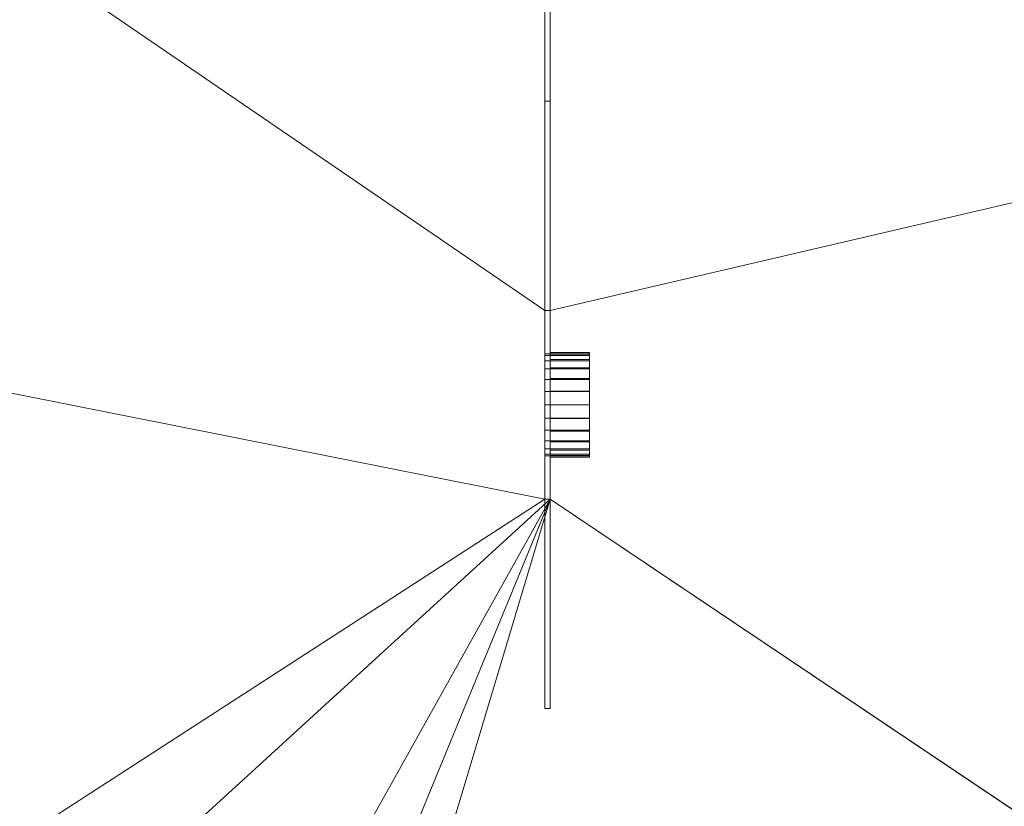
# Model space of a CAD drawing. Units: millimetres. Extents: x -18655 to 18594, y -14473 to 15324.
# Drawn here: x -3505 to -2800, y 11106 to 11669 of the extents above; entities that cross this region are included whole.
import ezdxf

# ---------------------------------------------------------------- set-up
doc = ezdxf.new("R2010")
doc.units = ezdxf.units.MM
doc.layers.add('A-FLOR-____-OTLN', color=192, linetype='Continuous', lineweight=9)
doc.layers.add('P-SANR-FIXT-OTLN', color=6, linetype='Continuous', lineweight=9)

# ---------------------------------------------------------------- blocks, each defined once
blk = doc.blocks.new('ACO Multiline FL end cap - VAR-257240-_3D_')
at = {"layer": 'P-SANR-FIXT-OTLN'}
mesh = blk.add_polyface(dxfattribs=at)
corners = [(0, 67.5, -100), (0, 67.5, -32), (0, 217.5, -100), (0, 217.5, -250), (0, -217.5, -250), (0, -217.5, -100), (0, -67.5, -32), (0, -67.5, -100)]
mesh.append_faces([[corners[k] for k in face] for face in [(3, 7, 0, 2)]], dxfattribs={"vtx0": -1, "vtx2": -1})
mesh.append_faces([[corners[k] for k in face] for face in [(7, 3, 4, 5)]], dxfattribs={"vtx0": -1, "vtx3": -1})
mesh.append_faces([[corners[k] for k in face] for face in [(1, 2, 0)]], dxfattribs={"vtx1": -1})
mesh.append_faces([[corners[k] for k in face] for face in [(5, 6, 7)]], dxfattribs={"vtx2": -1})
mesh = blk.add_polyface(dxfattribs=at)
corners = [(4, 217.5, -250), (4, -217.5, -250), (0, -217.5, -250), (0, 217.5, -250)]
mesh.append_faces([[corners[k] for k in face] for face in [(0, 1, 2, 3)]])
mesh = blk.add_polyface(dxfattribs=at)
corners = [(4, 217.5, -100), (4, 217.5, -250), (0, 217.5, -250), (0, 217.5, -100)]
mesh.append_faces([[corners[k] for k in face] for face in [(3, 0, 1, 2)]])
mesh = blk.add_polyface(dxfattribs=at)
corners = [(4, 67.5, -32), (4, 217.5, -100), (0, 217.5, -100), (0, 67.5, -32)]
mesh.append_faces([[corners[k] for k in face] for face in [(3, 0, 1, 2)]])
mesh = blk.add_polyface(dxfattribs=at)
corners = [(4, 67.5, -100), (4, -67.5, -100), (4, -67.5, -32), (4, -217.5, -100), (4, -217.5, -250), (4, 217.5, -250), (4, 217.5, -100), (4, 67.5, -32)]
mesh.append_faces([[corners[k] for k in face] for face in [(4, 0, 1, 3)]], dxfattribs={"vtx0": -1, "vtx2": -1})
mesh.append_faces([[corners[k] for k in face] for face in [(0, 4, 5, 6)]], dxfattribs={"vtx0": -1, "vtx3": -1})
mesh.append_faces([[corners[k] for k in face] for face in [(2, 3, 1)]], dxfattribs={"vtx1": -1})
mesh.append_faces([[corners[k] for k in face] for face in [(6, 7, 0)]], dxfattribs={"vtx2": -1})
mesh = blk.add_polyface(dxfattribs=at)
corners = [(0, -67.5), (0, 67.5), (0, 67.5, -100), (0, -67.5, -100), (0, -36.5, -62.5), (0, -35.26, -71.95), (0, -31.61, -80.75), (0, -25.81, -88.31), (0, -18.25, -94.11), (0, -9.45, -97.76), (0, 0, -99), (0, 9.45, -97.76), (0, 18.25, -94.11), (0, 25.81, -88.31), (0, 31.61, -80.75), (0, 35.26, -71.95), (0, 36.5, -62.5), (0, 35.26, -53.05), (0, 31.61, -44.25), (0, 25.81, -36.69), (0, 18.25, -30.89), (0, 9.45, -27.24), (0, 0, -26), (0, -9.45, -27.24), (0, -18.25, -30.89), (0, -25.81, -36.69), (0, -31.61, -44.25), (0, -35.26, -53.05)]
mesh.append_faces([[corners[k] for k in face] for face in [(9, 3, 8), (3, 10, 2), (11, 2, 10), (25, 0, 24), (20, 1, 19)]], dxfattribs={"vtx0": -1, "vtx1": -1})
mesh.append_faces([[corners[k] for k in face] for face in [(3, 9, 10), (3, 4, 5), (2, 11, 12), (2, 12, 13), (2, 16, 17), (0, 25, 26), (1, 20, 21)]], dxfattribs={"vtx0": -1, "vtx2": -1})
mesh.append_faces([[corners[k] for k in face] for face in [(5, 6, 3), (7, 8, 3), (6, 7, 3), (13, 14, 2), (15, 16, 2), (14, 15, 2), (26, 27, 0), (23, 24, 0), (18, 19, 1), (21, 22, 1)]], dxfattribs={"vtx1": -1, "vtx2": -1})
mesh.append_faces([[corners[k] for k in face] for face in [(27, 4, 3, 0), (22, 23, 0, 1), (17, 18, 1, 2)]], dxfattribs={"vtx1": -1, "vtx3": -1})
mesh = blk.add_polyface(dxfattribs=at)
corners = [(4, 67.5, -100), (4, -67.5, -100), (0, -67.5, -100), (0, 67.5, -100)]
mesh.append_faces([[corners[k] for k in face] for face in [(0, 1, 2, 3)]])
mesh = blk.add_polyface(dxfattribs=at)
corners = [(4, 67.5), (4, 67.5, -100), (0, 67.5, -100), (0, 67.5)]
mesh.append_faces([[corners[k] for k in face] for face in [(0, 1, 2, 3)]])
mesh = blk.add_polyface(dxfattribs=at)
corners = [(4, -67.5), (4, 67.5), (0, 67.5), (0, -67.5)]
mesh.append_faces([[corners[k] for k in face] for face in [(0, 1, 2, 3)]])
mesh = blk.add_polyface(dxfattribs=at)
corners = [(4, -67.5, -100), (4, 67.5, -100), (0, 67.5, -100), (0, -67.5, -100)]
mesh.append_faces([[corners[k] for k in face] for face in [(0, 1, 2, 3)]])
mesh = blk.add_polyface(dxfattribs=at)
corners = [(4, 67.5, -100), (4, 67.5, -32), (0, 67.5, -32), (0, 67.5, -100)]
mesh.append_faces([[corners[k] for k in face] for face in [(0, 1, 2, 3)]])
mesh = blk.add_polyface(dxfattribs=at)
corners = [(4, -67.5), (4, -67.5, -100), (4, 67.5, -100), (4, 67.5), (4, -36.5, -62.5), (4, -35.26, -53.05), (4, -31.61, -44.25), (4, -25.81, -36.69), (4, -18.25, -30.89), (4, -9.45, -27.24), (4, 0, -26), (4, 9.45, -27.24), (4, 18.25, -30.89), (4, 25.81, -36.69), (4, 31.61, -44.25), (4, 35.26, -53.05), (4, 36.5, -62.5), (4, 35.26, -71.95), (4, 31.61, -80.75), (4, 25.81, -88.31), (4, 18.25, -94.11), (4, 9.45, -97.76), (4, 0, -99), (4, -9.45, -97.76), (4, -18.25, -94.11), (4, -25.81, -88.31), (4, -31.61, -80.75), (4, -35.26, -71.95)]
mesh.append_faces([[corners[k] for k in face] for face in [(8, 0, 7), (24, 1, 23), (19, 2, 18), (16, 2, 15)]], dxfattribs={"vtx0": -1, "vtx1": -1})
mesh.append_faces([[corners[k] for k in face] for face in [(0, 8, 9), (0, 9, 10), (1, 4, 5), (3, 11, 12), (3, 14, 15, 2), (1, 24, 25), (2, 19, 20)]], dxfattribs={"vtx0": -1, "vtx2": -1})
mesh.append_faces([[corners[k] for k in face] for face in [(6, 7, 0), (12, 13, 3), (13, 14, 3), (26, 27, 1), (25, 26, 1), (22, 23, 1), (1, 2, 22), (27, 4, 1), (17, 18, 2), (16, 17, 2), (20, 21, 2), (21, 22, 2)]], dxfattribs={"vtx1": -1, "vtx2": -1})
mesh.append_faces([[corners[k] for k in face] for face in [(5, 6, 0, 1), (10, 11, 3, 0)]], dxfattribs={"vtx1": -1, "vtx3": -1})
mesh = blk.add_polyface(dxfattribs=at)
corners = [(4, 36.5, -62.5), (4, 35.26, -53.05), (4, 31.61, -44.25), (4, 25.81, -36.69), (4, 18.25, -30.89), (4, 9.45, -27.24), (4, 0, -26), (4, -9.45, -27.24), (4, -18.25, -30.89), (4, -25.81, -36.69), (4, -31.61, -44.25), (4, -35.26, -53.05), (4, -36.5, -62.5), (0, -36.5, -62.5), (0, -35.26, -53.05), (0, -31.61, -44.25), (0, -25.81, -36.69), (0, -18.25, -30.89), (0, -9.45, -27.24), (0, 0, -26), (0, 9.45, -27.24), (0, 18.25, -30.89), (0, 25.81, -36.69), (0, 31.61, -44.25), (0, 35.26, -53.05), (0, 36.5, -62.5)]
mesh.append_faces([[corners[k] for k in face] for face in [(14, 11, 12, 13), (1, 24, 25, 0)]], dxfattribs={"vtx0": -1})
mesh.append_faces([[corners[k] for k in face] for face in [(15, 10, 11, 14), (17, 8, 9, 16), (16, 9, 10, 15), (18, 7, 8, 17), (7, 18, 19, 6), (20, 5, 6, 19), (21, 4, 5, 20), (23, 2, 3, 22), (22, 3, 4, 21), (24, 1, 2, 23)]], dxfattribs={"vtx0": -1, "vtx2": -1})
mesh = blk.add_polyface(dxfattribs=at)
corners = [(4, -36.5, -62.5), (4, -35.26, -71.95), (4, -31.61, -80.75), (4, -25.81, -88.31), (4, -18.25, -94.11), (4, -9.45, -97.76), (4, 0, -99), (4, 9.45, -97.76), (4, 18.25, -94.11), (4, 25.81, -88.31), (4, 31.61, -80.75), (4, 35.26, -71.95), (4, 36.5, -62.5), (0, 36.5, -62.5), (0, 35.26, -71.95), (0, 31.61, -80.75), (0, 25.81, -88.31), (0, 18.25, -94.11), (0, 9.45, -97.76), (0, 0, -99), (0, -9.45, -97.76), (0, -18.25, -94.11), (0, -25.81, -88.31), (0, -31.61, -80.75), (0, -35.26, -71.95), (0, -36.5, -62.5)]
mesh.append_faces([[corners[k] for k in face] for face in [(14, 11, 12, 13), (1, 24, 25, 0)]], dxfattribs={"vtx0": -1})
mesh.append_faces([[corners[k] for k in face] for face in [(15, 10, 11, 14), (17, 8, 9, 16), (16, 9, 10, 15), (18, 7, 8, 17), (7, 18, 19, 6), (20, 5, 6, 19), (21, 4, 5, 20), (23, 2, 3, 22), (22, 3, 4, 21), (24, 1, 2, 23)]], dxfattribs={"vtx0": -1, "vtx2": -1})
mesh = blk.add_polyface(dxfattribs=at)
corners = [(4, -37.5, -62.5), (4, -36.22, -52.79), (4, -32.48, -43.75), (4, -26.52, -35.98), (4, -18.75, -30.02), (4, -9.71, -26.28), (4, 0, -25), (4, 9.71, -26.28), (4, 18.75, -30.02), (4, 26.52, -35.98), (4, 32.48, -43.75), (4, 36.22, -52.79), (4, 37.5, -62.5), (4, 36.22, -72.21), (4, 32.48, -81.25), (4, 26.52, -89.02), (4, 18.75, -94.98), (4, 9.71, -98.72), (4, 0, -100), (4, -9.71, -98.72), (4, -18.75, -94.98), (4, -26.52, -89.02), (4, -32.48, -81.25), (4, -36.22, -72.21), (4, -36.5, -62.5), (4, -35.26, -71.95), (4, -31.61, -80.75), (4, -25.81, -88.31), (4, -18.25, -94.11), (4, -9.45, -97.76), (4, 0, -99), (4, 9.45, -97.76), (4, 18.25, -94.11), (4, 25.81, -88.31), (4, 31.61, -80.75), (4, 35.26, -71.95), (4, 36.5, -62.5), (4, 35.26, -53.05), (4, 31.61, -44.25), (4, 25.81, -36.69), (4, 18.25, -30.89), (4, 9.45, -27.24), (4, 0, -26), (4, -9.45, -27.24), (4, -18.25, -30.89), (4, -25.81, -36.69), (4, -31.61, -44.25), (4, -35.26, -53.05)]
mesh.append_faces([[corners[k] for k in face] for face in [(40, 8, 9, 39), (8, 40, 41, 7), (7, 41, 42, 6), (10, 38, 39, 9), (43, 5, 6, 42), (5, 43, 44, 4), (45, 3, 4, 44), (46, 2, 3, 45), (2, 46, 47, 1), (1, 47, 24, 0), (26, 22, 23, 25), (25, 23, 0, 24)]], dxfattribs={"vtx0": -1, "vtx2": -1})
mesh.append_faces([[corners[k] for k in face] for face in [(36, 37, 11, 12), (10, 11, 37, 38), (12, 13, 35, 36), (34, 35, 13, 14), (33, 34, 14, 15), (15, 16, 32, 33), (31, 32, 16, 17), (30, 31, 17, 18), (21, 22, 26, 27), (18, 19, 29, 30), (28, 29, 19, 20), (20, 21, 27, 28)]], dxfattribs={"vtx1": -1, "vtx3": -1})
mesh = blk.add_polyface(dxfattribs=at)
corners = [(32, 37.5, -62.5), (32, 36.22, -72.21), (32, 32.48, -81.25), (32, 26.52, -89.02), (32, 18.75, -94.98), (32, 9.71, -98.72), (32, 0, -100), (32, -9.71, -98.72), (32, -18.75, -94.98), (32, -26.52, -89.02), (32, -32.48, -81.25), (32, -36.22, -72.21), (32, -37.5, -62.5), (4, -37.5, -62.5), (4, -36.22, -72.21), (4, -32.48, -81.25), (4, -26.52, -89.02), (4, -18.75, -94.98), (4, -9.71, -98.72), (4, 0, -100), (4, 9.71, -98.72), (4, 18.75, -94.98), (4, 26.52, -89.02), (4, 32.48, -81.25), (4, 36.22, -72.21), (4, 37.5, -62.5)]
mesh.append_faces([[corners[k] for k in face] for face in [(13, 14, 11, 12)]], dxfattribs={"vtx1": -1})
mesh.append_faces([[corners[k] for k in face] for face in [(14, 15, 10, 11), (16, 17, 8, 9), (15, 16, 9, 10), (17, 18, 7, 8), (6, 7, 18, 19), (19, 20, 5, 6), (20, 21, 4, 5), (22, 23, 2, 3), (21, 22, 3, 4), (23, 24, 1, 2)]], dxfattribs={"vtx1": -1, "vtx3": -1})
mesh.append_faces([[corners[k] for k in face] for face in [(25, 0, 1, 24)]], dxfattribs={"vtx2": -1})
mesh = blk.add_polyface(dxfattribs=at)
corners = [(32, -37.5, -62.5), (32, -36.22, -52.79), (32, -32.48, -43.75), (32, -26.52, -35.98), (32, -18.75, -30.02), (32, -9.71, -26.28), (32, 0, -25), (32, 9.71, -26.28), (32, 18.75, -30.02), (32, 26.52, -35.98), (32, 32.48, -43.75), (32, 36.22, -52.79), (32, 37.5, -62.5), (4, 37.5, -62.5), (4, 36.22, -52.79), (4, 32.48, -43.75), (4, 26.52, -35.98), (4, 18.75, -30.02), (4, 9.71, -26.28), (4, 0, -25), (4, -9.71, -26.28), (4, -18.75, -30.02), (4, -26.52, -35.98), (4, -32.48, -43.75), (4, -36.22, -52.79), (4, -37.5, -62.5)]
mesh.append_faces([[corners[k] for k in face] for face in [(1, 24, 25, 0)]], dxfattribs={"vtx0": -1})
mesh.append_faces([[corners[k] for k in face] for face in [(2, 23, 24, 1), (3, 22, 23, 2), (21, 4, 5, 20)]], dxfattribs={"vtx0": -1, "vtx2": -1})
mesh.append_faces([[corners[k] for k in face] for face in [(13, 14, 11, 12)]], dxfattribs={"vtx1": -1})
mesh.append_faces([[corners[k] for k in face] for face in [(14, 15, 10, 11), (16, 17, 8, 9), (15, 16, 9, 10), (17, 18, 7, 8), (6, 7, 18, 19), (19, 20, 5, 6), (3, 4, 21, 22)]], dxfattribs={"vtx1": -1, "vtx3": -1})
mesh = blk.add_polyface(dxfattribs=at)
corners = [(32, 36.5, -62.5), (32, 35.26, -53.05), (32, 31.61, -44.25), (32, 25.81, -36.69), (32, 18.25, -30.89), (32, 9.45, -27.24), (32, 0, -26), (32, -9.45, -27.24), (32, -18.25, -30.89), (32, -25.81, -36.69), (32, -31.61, -44.25), (32, -35.26, -53.05), (32, -36.5, -62.5), (4, -36.5, -62.5), (4, -35.26, -53.05), (4, -31.61, -44.25), (4, -25.81, -36.69), (4, -18.25, -30.89), (4, -9.45, -27.24), (4, 0, -26), (4, 9.45, -27.24), (4, 18.25, -30.89), (4, 25.81, -36.69), (4, 31.61, -44.25), (4, 35.26, -53.05), (4, 36.5, -62.5)]
mesh.append_faces([[corners[k] for k in face] for face in [(10, 11, 14, 15), (8, 9, 16, 17), (9, 10, 15, 16), (7, 8, 17, 18), (18, 19, 6, 7), (4, 5, 20, 21), (3, 4, 21, 22), (2, 3, 22, 23), (1, 2, 23, 24), (19, 20, 5, 6)]], dxfattribs={"vtx1": -1, "vtx3": -1})
mesh.append_faces([[corners[k] for k in face] for face in [(25, 0, 1, 24)]], dxfattribs={"vtx2": -1})
mesh.append_faces([[corners[k] for k in face] for face in [(11, 12, 13, 14)]], dxfattribs={"vtx3": -1})
mesh = blk.add_polyface(dxfattribs=at)
corners = [(32, -36.5, -62.5), (32, -35.26, -71.95), (32, -31.61, -80.75), (32, -25.81, -88.31), (32, -18.25, -94.11), (32, -9.45, -97.76), (32, 0, -99), (32, 9.45, -97.76), (32, 18.25, -94.11), (32, 25.81, -88.31), (32, 31.61, -80.75), (32, 35.26, -71.95), (32, 36.5, -62.5), (4, 36.5, -62.5), (4, 35.26, -71.95), (4, 31.61, -80.75), (4, 25.81, -88.31), (4, 18.25, -94.11), (4, 9.45, -97.76), (4, 0, -99), (4, -9.45, -97.76), (4, -18.25, -94.11), (4, -25.81, -88.31), (4, -31.61, -80.75), (4, -35.26, -71.95), (4, -36.5, -62.5)]
mesh.append_faces([[corners[k] for k in face] for face in [(22, 3, 4, 21), (21, 4, 5, 20), (24, 1, 2, 23), (23, 2, 3, 22)]], dxfattribs={"vtx0": -1, "vtx2": -1})
mesh.append_faces([[corners[k] for k in face] for face in [(10, 11, 14, 15), (8, 9, 16, 17), (9, 10, 15, 16), (7, 8, 17, 18), (18, 19, 6, 7), (19, 20, 5, 6)]], dxfattribs={"vtx1": -1, "vtx3": -1})
mesh.append_faces([[corners[k] for k in face] for face in [(25, 0, 1, 24)]], dxfattribs={"vtx2": -1})
mesh.append_faces([[corners[k] for k in face] for face in [(11, 12, 13, 14)]], dxfattribs={"vtx3": -1})
mesh = blk.add_polyface(dxfattribs=at)
corners = [(32, -37.5, -62.5), (32, -36.22, -72.21), (32, -32.48, -81.25), (32, -26.52, -89.02), (32, -18.75, -94.98), (32, -9.71, -98.72), (32, 0, -100), (32, 9.71, -98.72), (32, 18.75, -94.98), (32, 26.52, -89.02), (32, 32.48, -81.25), (32, 36.22, -72.21), (32, 37.5, -62.5), (32, 36.22, -52.79), (32, 32.48, -43.75), (32, 26.52, -35.98), (32, 18.75, -30.02), (32, 9.71, -26.28), (32, 0, -25), (32, -9.71, -26.28), (32, -18.75, -30.02), (32, -26.52, -35.98), (32, -32.48, -43.75), (32, -36.22, -52.79), (32, -36.5, -62.5), (32, -35.26, -53.05), (32, -31.61, -44.25), (32, -25.81, -36.69), (32, -18.25, -30.89), (32, -9.45, -27.24), (32, 0, -26), (32, 9.45, -27.24), (32, 18.25, -30.89), (32, 25.81, -36.69), (32, 31.61, -44.25), (32, 35.26, -53.05), (32, 36.5, -62.5), (32, 35.26, -71.95), (32, 31.61, -80.75), (32, 25.81, -88.31), (32, 18.25, -94.11), (32, 9.45, -97.76), (32, 0, -99), (32, -9.45, -97.76), (32, -18.25, -94.11), (32, -25.81, -88.31), (32, -31.61, -80.75), (32, -35.26, -71.95)]
mesh.append_faces([[corners[k] for k in face] for face in [(40, 8, 9, 39), (8, 40, 41, 7), (7, 41, 42, 6), (10, 38, 39, 9), (43, 5, 6, 42), (5, 43, 44, 4), (45, 3, 4, 44), (46, 2, 3, 45), (2, 46, 47, 1), (1, 47, 24, 0), (26, 22, 23, 25), (25, 23, 0, 24)]], dxfattribs={"vtx0": -1, "vtx2": -1})
mesh.append_faces([[corners[k] for k in face] for face in [(36, 37, 11, 12), (10, 11, 37, 38), (12, 13, 35, 36), (34, 35, 13, 14), (33, 34, 14, 15), (15, 16, 32, 33), (31, 32, 16, 17), (30, 31, 17, 18), (21, 22, 26, 27), (18, 19, 29, 30), (28, 29, 19, 20), (20, 21, 27, 28)]], dxfattribs={"vtx1": -1, "vtx3": -1})
mesh = blk.add_polyface(dxfattribs=at)
corners = [(4, -67.5, -100), (4, -67.5), (0, -67.5), (0, -67.5, -100)]
mesh.append_faces([[corners[k] for k in face] for face in [(0, 1, 2, 3)]])
mesh = blk.add_polyface(dxfattribs=at)
corners = [(4, -67.5, -32), (4, -67.5, -100), (0, -67.5, -100), (0, -67.5, -32)]
mesh.append_faces([[corners[k] for k in face] for face in [(0, 1, 2, 3)]])
mesh = blk.add_polyface(dxfattribs=at)
corners = [(4, -217.5, -100), (4, -67.5, -32), (0, -67.5, -32), (0, -217.5, -100)]
mesh.append_faces([[corners[k] for k in face] for face in [(0, 1, 2, 3)]])
mesh = blk.add_polyface(dxfattribs=at)
corners = [(4, -217.5, -250), (4, -217.5, -100), (0, -217.5, -100), (0, -217.5, -250)]
mesh.append_faces([[corners[k] for k in face] for face in [(0, 1, 2, 3)]])

msp = doc.modelspace()

# ---------------------------------------------------------------- block references
at = {"layer": 'P-SANR-FIXT-OTLN'}
msp.add_blockref('ACO Multiline FL end cap - VAR-257240-_3D_', (-3129.39, 11393.7), dxfattribs=at)

# ---------------------------------------------------------------- meshes
at = {"layer": 'A-FLOR-____-OTLN'}
mesh = msp.add_polyface(dxfattribs=at)
corners = [(4599.7, -836.48, -400), (-15800.3, -836.48, -400), (-15800.3, 400.44, -400), (-5800.3, 400.44, -400), (-5800.3, 850.44, -400), (-15800.3, 850.44, -400), (-15800.3, 13263.52, -400), (4599.7, 13263.52, -400), (-5800.3, 4291.38, -400), (-5800.3, 4641.38, -400), (-12466.97, 4641.38, -400), (-12466.97, 4291.38, -400), (-4459.19, -27.8, -400), (-5459.19, -27.8, -400), (-5459.19, -577.8, -400), (-4459.19, -577.8, -400), (-4459.19, 850.44, -400), (-5459.19, 850.44, -400), (-5459.19, 400.44, -400), (-4459.19, 400.44, -400), (-3119.19, -9.16, -400), (-4119.19, -9.16, -400), (-4119.19, -559.16, -400), (-3119.19, -559.16, -400), (-3119.19, 869.08, -400), (-4119.19, 869.08, -400), (-4119.19, 419.08, -400), (-3119.19, 419.08, -400), (-3619.19, 1659.08, -400), (-4119.19, 1659.08, -400), (-4119.19, 1309.08, -400), (-3619.19, 1309.08, -400), (-3619.19, 2289.81, -400), (-4119.19, 2289.81, -400), (-4119.19, 2054.81, -400), (-3619.19, 2054.81, -400), (-3619.19, 2864.81, -400), (-4119.19, 2864.81, -400), (-4119.19, 2679.81, -400), (-3619.19, 2679.81, -400), (-3619.19, 3379.81, -400), (-4119.19, 3379.81, -400), (-4119.19, 3244.81, -400), (-3619.19, 3244.81, -400), (-7287.16, -77.34, -400), (-15787.16, -77.34, -400), (-15787.16, -627.34, -400), (-7287.16, -627.34, -400)]
mesh.append_faces([[corners[k] for k in face] for face in [(32, 24, 35), (16, 26, 19)]], dxfattribs={"vtx0": -1, "vtx1": -1})
mesh.append_faces([[corners[k] for k in face] for face in [(24, 36, 43), (44, 3, 14, 47), (4, 33, 17)]], dxfattribs={"vtx0": -1, "vtx1": -1, "vtx2": -1})
mesh.append_faces([[corners[k] for k in face] for face in [(19, 26, 21, 12), (38, 33, 4, 8)]], dxfattribs={"vtx0": -1, "vtx1": -1, "vtx2": -1, "vtx3": -1})
mesh.append_faces([[corners[k] for k in face] for face in [(0, 24, 43, 40), (16, 30, 25, 26)]], dxfattribs={"vtx0": -1, "vtx1": -1, "vtx3": -1})
mesh.append_faces([[corners[k] for k in face] for face in [(27, 20, 21, 26), (31, 24, 25, 30), (39, 32, 33, 38), (43, 36, 37, 42), (29, 34, 35, 28), (12, 21, 22, 15), (13, 18, 19, 12), (1, 46, 47, 0), (4, 17, 18, 3), (9, 40, 41)]], dxfattribs={"vtx0": -1, "vtx2": -1})
mesh.append_faces([[corners[k] for k in face] for face in [(0, 23, 20, 27), (15, 22, 23, 0), (24, 31, 28, 35), (17, 33, 34, 29), (47, 14, 15, 0)]], dxfattribs={"vtx0": -1, "vtx2": -1, "vtx3": -1})
mesh.append_faces([[corners[k] for k in face] for face in [(27, 24, 0)]], dxfattribs={"vtx1": -1, "vtx2": -1})
mesh.append_faces([[corners[k] for k in face] for face in [(39, 36, 24, 32), (7, 0, 40, 9), (37, 38, 8, 42), (13, 14, 3, 18)]], dxfattribs={"vtx1": -1, "vtx2": -1, "vtx3": -1})
mesh.append_faces([[corners[k] for k in face] for face in [(29, 30, 16, 17), (45, 46, 1, 2), (44, 45, 2, 3), (11, 8, 4, 5), (8, 9, 41, 42), (6, 7, 9, 10), (10, 11, 5, 6)]], dxfattribs={"vtx1": -1, "vtx3": -1})
mesh = msp.add_polyface(dxfattribs=at)
corners = [(-15800.3, -836.48), (4599.7, -836.48), (4599.7, 13263.52), (-15800.3, 13263.52), (-15800.3, 12661.2), (-5800.3, 12661.2), (-5800.3, 12526.2), (-15800.3, 12526.2), (-15800.3, 12061.2), (-5800.3, 12061.2), (-5800.3, 11926.2), (-15800.3, 11926.2), (-15800.3, 11461.2), (-5800.3, 11461.2), (-5800.3, 11326.2), (-15800.3, 11326.2), (-15800.3, 10886.2), (-5800.3, 10886.2), (-5800.3, 10701.2), (-15800.3, 10701.2), (-15800.3, 10286.2), (-5800.3, 10286.2), (-5800.3, 10101.2), (-15800.3, 10101.2), (-15800.3, 9711.2), (-5800.3, 9711.2), (-5800.3, 9476.2), (-15800.3, 9476.2), (-15800.3, 9111.2), (-5800.3, 9111.2), (-5800.3, 8876.2), (-15800.3, 8876.2), (-15800.3, 8508.7), (-5800.3, 8508.7), (-5800.3, 8158.7), (-15800.3, 8158.7), (-15800.3, 7381.8), (-5800.3, 7381.8), (-5800.3, 7246.8), (-15800.3, 7246.8), (-15800.3, 6408.05), (4199.7, 6408.05), (4199.7, 6273.05), (-15800.3, 6273.05), (-15800.3, 5892.58), (4199.7, 5892.58), (4199.7, 5757.58), (-15800.3, 5757.58), (-15800.3, 5309.39), (-5800.3, 5309.39), (-5800.3, 5074.39), (-15800.3, 5074.39), (-15800.3, 4641.38), (-5800.3, 4641.38), (-5800.3, 4291.38), (-15800.3, 4291.38), (-15800.3, 3361.17), (-5800.3, 3361.17), (-5800.3, 3226.17), (-15800.3, 3226.17), (-15800.3, 2846.17), (-5800.3, 2846.17), (-5800.3, 2661.17), (-15800.3, 2661.17), (-15800.3, 2271.17), (-5800.3, 2271.17), (-5800.3, 2036.17), (-15800.3, 2036.17), (-15800.3, 1640.44), (-5800.3, 1640.44), (-5800.3, 1290.44), (-15800.3, 1290.44), (-15800.3, 850.44), (-5800.3, 850.44), (-5800.3, 400.44), (-15800.3, 400.44), (-5459.19, 3361.17), (-4959.19, 3361.17), (-4959.19, 3226.17), (-5459.19, 3226.17), (-5459.19, 2846.17), (-4959.19, 2846.17), (-4959.19, 2661.17), (-5459.19, 2661.17), (-5459.19, 2271.17), (-4959.19, 2271.17), (-4959.19, 2036.17), (-5459.19, 2036.17), (-5459.19, 1640.44), (-4959.19, 1640.44), (-4959.19, 1290.44), (-5459.19, 1290.44), (-5459.19, 850.44), (-4459.19, 850.44), (-4459.19, 400.44), (-5459.19, 400.44), (-5459.19, -27.8), (-4459.19, -27.8), (-4459.19, -577.8), (-5459.19, -577.8), (-4119.19, -9.16), (-3119.19, -9.16), (-3119.19, -559.16), (-4119.19, -559.16), (-4119.19, 869.08), (-3119.19, 869.08), (-3119.19, 419.08), (-4119.19, 419.08), (-4119.19, 1659.08), (-3619.19, 1659.08), (-3619.19, 1309.08), (-4119.19, 1309.08), (-4119.19, 2289.81), (-3619.19, 2289.81), (-3619.19, 2054.81), (-4119.19, 2054.81), (-4119.19, 2864.81), (-3619.19, 2864.81), (-3619.19, 2679.81), (-4119.19, 2679.81), (-4119.19, 3379.81), (-3619.19, 3379.81), (-3619.19, 3244.81), (-4119.19, 3244.81), (-3829.39, 12661.2), (-3809.39, 12661.2), (-3809.39, 12526.2), (-3829.39, 12526.2), (-3829.39, 12061.2), (-3809.39, 12061.2), (-3809.39, 11926.2), (-3829.39, 11926.2), (-3829.39, 11461.2), (-3809.39, 11461.2), (-3809.39, 11326.2), (-3829.39, 11326.2), (-3829.39, 10886.2), (-3809.39, 10886.2), (-3809.39, 10701.2), (-3829.39, 10701.2), (-3829.39, 10286.2), (-3809.39, 10286.2), (-3809.39, 10101.2), (-3829.39, 10101.2), (-3829.39, 9711.2), (-3789.39, 9711.2), (-3789.39, 9476.2), (-3829.39, 9476.2), (-3829.39, 9111.2), (-3789.39, 9111.2), (-3789.39, 8876.2), (-3829.39, 8876.2), (-3829.39, 8508.7), (-3789.39, 8508.7), (-3789.39, 8158.7), (-3829.39, 8158.7), (-3129.39, 12661.2), (-3125.39, 12661.2), (-3125.39, 12526.2), (-3129.39, 12526.2), (-3129.39, 12061.2), (-3125.39, 12061.2), (-3125.39, 11926.2), (-3129.39, 11926.2), (-3129.39, 11461.2), (-3125.39, 11461.2), (-3125.39, 11326.2), (-3129.39, 11326.2), (-5260.3, 12661.2), (-4260.3, 12661.2), (-4260.3, 12526.2), (-5260.3, 12526.2), (-5260.3, 12061.2), (-4260.3, 12061.2), (-4260.3, 11926.2), (-5260.3, 11926.2), (-5260.3, 11461.2), (-4260.3, 11461.2), (-4260.3, 11326.2), (-5260.3, 11326.2), (-5260.3, 10886.2), (-4260.3, 10886.2), (-4260.3, 10701.2), (-5260.3, 10701.2), (-5260.3, 10286.2), (-4260.3, 10286.2), (-4260.3, 10101.2), (-5260.3, 10101.2), (-5260.3, 9718.7), (-4260.3, 9718.7), (-4260.3, 9468.7), (-5260.3, 9468.7), (-5260.3, 9118.7), (-4260.3, 9118.7), (-4260.3, 8868.7), (-5260.3, 8868.7), (-5260.3, 8508.7), (-4260.3, 8508.7), (-4260.3, 8158.7), (-5260.3, 8158.7), (-15787.16, -77.34), (-7287.16, -77.34), (-7287.16, -627.34), (-15787.16, -627.34), (-1139.19, 3361.17), (-1119.19, 3361.17), (-1119.19, 3226.17), (-1139.19, 3226.17), (-1139.19, 2846.17), (-1119.19, 2846.17), (-1119.19, 2661.17), (-1139.19, 2661.17), (-539.19, 3361.17), (-519.19, 3361.17), (-519.19, 3226.17), (-539.19, 3226.17), (-539.19, 2846.17), (-519.19, 2846.17), (-519.19, 2661.17), (-539.19, 2661.17)]
mesh.append_faces([[corners[k] for k in face] for face in [(57, 55, 56), (49, 46, 47, 48)]], dxfattribs={"vtx0": -1})
mesh.append_faces([[corners[k] for k in face] for face in [(83, 84, 82), (76, 57, 79), (172, 9, 175), (106, 210, 105)]], dxfattribs={"vtx0": -1, "vtx1": -1})
mesh.append_faces([[corners[k] for k in face] for face in [(85, 112, 82, 84), (89, 108, 86, 88), (50, 53, 120, 49), (80, 58, 61, 83), (13, 176, 10, 12), (30, 33, 195, 29), (192, 26, 29, 195), (120, 53, 77, 123), (115, 86, 108, 114), (155, 198, 38, 154), (211, 114, 105, 210), (1, 218, 102), (38, 41, 154), (186, 189, 143, 185), (143, 189, 144, 142), (128, 170, 173, 131), (132, 174, 177, 135), (146, 149, 166, 145), (126, 160, 159, 125), (90, 93, 111)]], dxfattribs={"vtx0": -1, "vtx1": -1, "vtx2": -1})
mesh.append_faces([[corners[k] for k in face] for face in [(70, 73, 92, 91), (84, 83, 62, 65), (78, 81, 116, 123), (6, 9, 172, 171), (207, 122, 117, 208), (46, 49, 205, 212), (106, 101, 219, 210), (215, 206, 209, 216), (190, 193, 148, 147)]], dxfattribs={"vtx0": -1, "vtx1": -1, "vtx2": -1, "vtx3": -1})
mesh.append_faces([[corners[k] for k in face] for face in [(99, 74, 201, 202), (69, 88, 66, 67), (57, 76, 54, 55), (2, 5, 168, 169), (197, 152, 194, 195), (118, 113, 211, 208), (105, 114, 109, 110), (1, 42, 45, 46), (139, 182, 140, 141), (181, 136, 178, 179)]], dxfattribs={"vtx0": -1, "vtx1": -1, "vtx3": -1})
mesh.append_faces([[corners[k] for k in face] for face in [(200, 75, 0, 203), (201, 74, 75, 200), (74, 99, 96), (77, 53, 54, 76), (38, 198, 199, 37), (191, 192, 193, 190), (195, 196, 197), (183, 184, 185, 182), (171, 172, 173, 170), (175, 176, 177, 174), (187, 188, 189, 186), (46, 212, 213), (49, 120, 121), (81, 119, 116), (204, 121, 122, 207), (114, 108, 109), (110, 104, 105), (210, 219, 216, 209), (206, 215, 212, 205), (2, 41, 42, 1), (211, 113, 114), (147, 148, 149, 146), (135, 136, 137, 134), (127, 128, 129, 126), (169, 127, 124), (141, 138, 139), (167, 137, 138, 166), (133, 130, 131), (163, 164, 165, 162), (159, 160, 161, 158), (153, 150, 151)]], dxfattribs={"vtx0": -1, "vtx2": -1})
mesh.append_faces([[corners[k] for k in face] for face in [(88, 86, 87, 66), (96, 94, 95, 74), (79, 57, 58, 80), (119, 81, 82, 112), (175, 9, 10, 176), (199, 33, 34, 37), (191, 25, 26, 192), (33, 199, 196, 195), (25, 191, 188, 22), (187, 21, 22, 188), (21, 187, 184, 18), (183, 17, 18, 184), (17, 183, 180, 14), (94, 96, 97, 100), (107, 93, 94, 100), (104, 110, 111, 93), (46, 217, 218, 1), (46, 213, 214, 217), (185, 143, 140, 182), (135, 177, 178, 136), (127, 169, 170, 128), (167, 133, 134, 137), (142, 144, 145, 166), (133, 167, 164, 130), (2, 165, 166, 41), (163, 129, 130, 164), (129, 163, 160, 126), (2, 161, 162, 165), (2, 157, 158, 161)]], dxfattribs={"vtx0": -1, "vtx2": -1, "vtx3": -1})
mesh.append_faces([[corners[k] for k in face] for face in [(40, 41, 38, 39), (11, 12, 10), (16, 17, 14, 15)]], dxfattribs={"vtx1": -1})
mesh.append_faces([[corners[k] for k in face] for face in [(77, 78, 123), (61, 62, 83), (107, 104, 93), (117, 118, 208), (173, 174, 131), (159, 156, 125)]], dxfattribs={"vtx1": -1, "vtx2": -1})
mesh.append_faces([[corners[k] for k in face] for face in [(98, 99, 202, 1), (204, 205, 49, 121), (180, 181, 179, 14), (102, 103, 98, 1), (153, 154, 41, 150), (152, 153, 151, 194), (132, 133, 131, 174), (141, 142, 166, 138), (149, 150, 41, 166), (124, 125, 2, 169), (156, 157, 2, 125)]], dxfattribs={"vtx1": -1, "vtx2": -1, "vtx3": -1})
mesh.append_faces([[corners[k] for k in face] for face in [(202, 203, 0, 1), (69, 70, 91, 88), (65, 66, 87, 84), (73, 74, 95, 92), (92, 93, 90, 91), (85, 86, 115, 112), (89, 90, 111, 108), (80, 81, 78, 79), (5, 6, 171, 168), (13, 14, 179, 176), (97, 98, 103, 100), (106, 107, 100, 101), (112, 113, 118, 119), (122, 123, 116, 117), (197, 198, 155, 152), (101, 102, 218, 219), (216, 217, 214, 215), (208, 209, 206, 207), (193, 194, 151, 148), (189, 190, 147, 144), (139, 136, 181, 182)]], dxfattribs={"vtx1": -1, "vtx3": -1})
mesh.append_faces([[corners[k] for k in face] for face in [(71, 72, 73, 70), (67, 68, 69), (59, 60, 61, 58), (63, 64, 65, 62), (51, 52, 53, 50), (3, 4, 5, 2)]], dxfattribs={"vtx2": -1})
mesh.append_faces([[corners[k] for k in face] for face in [(22, 23, 24, 25), (18, 19, 20, 21), (30, 31, 32, 33), (34, 35, 36, 37), (26, 27, 28, 29), (6, 7, 8, 9), (42, 43, 44, 45)]], dxfattribs={"vtx3": -1})
mesh = msp.add_polyface(dxfattribs=at)
corners = [(-3125.39, 11461.2, -100), (-3129.39, 11461.2, -100), (-3129.39, 11326.2, -100), (-3125.39, 11326.2, -100)]
mesh.append_faces([[corners[k] for k in face] for face in [(0, 1, 2, 3)]])
mesh = msp.add_polyface(dxfattribs=at)
corners = [(-3129.39, 11461.2, -100), (-3125.39, 11461.2, -100), (-3125.39, 11461.2), (-3129.39, 11461.2)]
mesh.append_faces([[corners[k] for k in face] for face in [(1, 2, 3, 0)]])
mesh = msp.add_polyface(dxfattribs=at)
corners = [(-3129.39, 11326.2, -100), (-3129.39, 11461.2, -100), (-3129.39, 11461.2), (-3129.39, 11326.2)]
mesh.append_faces([[corners[k] for k in face] for face in [(1, 2, 3, 0)]])
mesh = msp.add_polyface(dxfattribs=at)
corners = [(-3125.39, 11461.2, -100), (-3125.39, 11326.2, -100), (-3125.39, 11326.2), (-3125.39, 11461.2)]
mesh.append_faces([[corners[k] for k in face] for face in [(1, 2, 3, 0)]])
mesh = msp.add_polyface(dxfattribs=at)
corners = [(-3125.39, 11326.2, -100), (-3129.39, 11326.2, -100), (-3129.39, 11326.2), (-3125.39, 11326.2)]
mesh.append_faces([[corners[k] for k in face] for face in [(2, 3, 0, 1)]])

doc.saveas('drawing.dxf')
